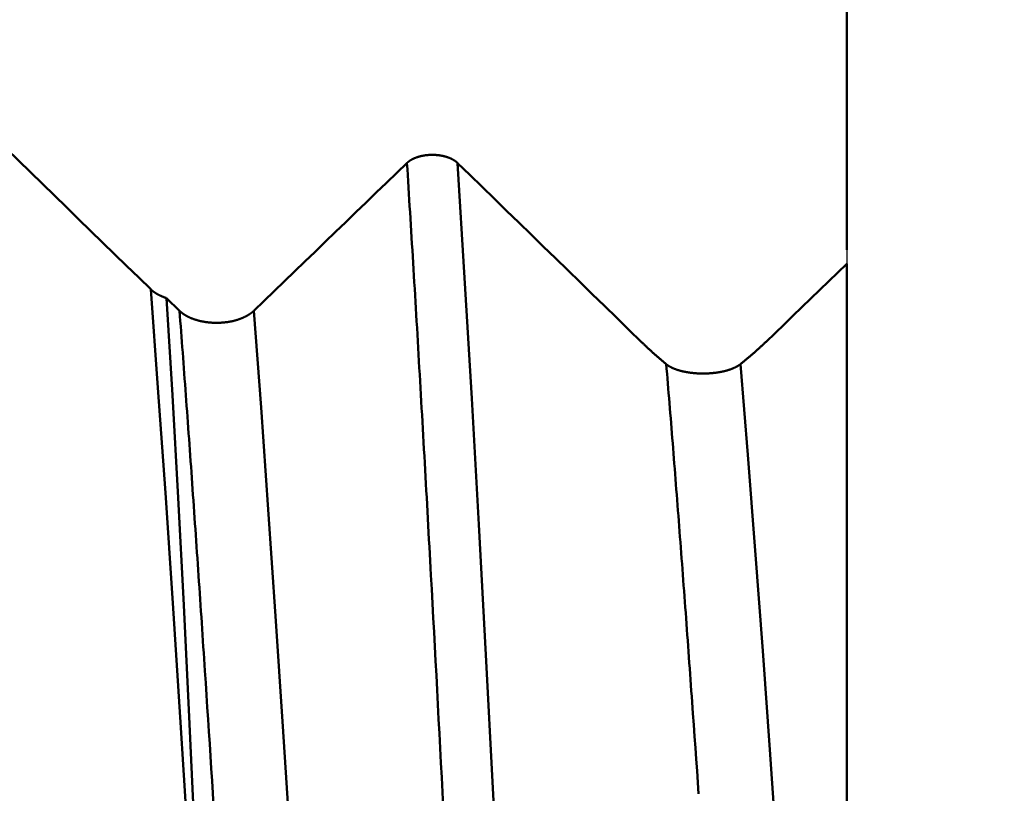
# Model space of a CAD drawing. Extents: x -50 to 107, y -39 to 95.
# Drawn here: x 64 to 66, y 1 to 3 of the extents above; entities that cross this region are included whole.
import ezdxf

# ---------------------------------------------------------------- set-up
doc = ezdxf.new("R2010")
doc.units = 0
doc.header["$PDMODE"] = 1
for name, color, linetype, lineweight in [('1', 4, 'Continuous', 50), ('2', 7, 'Continuous', 25), ('CUT', 1, 'Continuous', 25)]:
    doc.layers.add(name, color=color, linetype=linetype, lineweight=lineweight)
doc.styles.add('STANDARD 3.5 mm', font='monos.ttf', dxfattribs={"height": 3.5})
doc.dimstyles.new('AM_DIN', dxfattribs={"dimtxt": 3.5, "dimasz": 2.5, "dimexe": 2, "dimexo": 1, "dimgap": 1, "dimtad": 1, "dimdec": 1, "dimzin": 0, "dimdsep": 46, "dimtxsty": 'STANDARD 3.5 mm', "dimcen": 0.09, "dimadec": 0, "dimazin": 2, "dimtm": 1e-09, "dimtfac": 0.707107, "dimtmove": 0, "dimatfit": 3, "dimfxl": 1, "dimtolj": 1, "dimtzin": 0, "dimlwd": -1, "dimlwe": -1, "dimarcsym": 0})

# ---------------------------------------------------------------- blocks, each defined once
blk = doc.blocks.new('*D3')
at = {"layer": '2', "color": 0}
for p, q in [((90, 3.675), (90, 21.8799)), ((90, 6.175), (90, 8.675)), ((67, 3.675), (92, 3.675)), ((90, 3.675), (90, 1.175)), ((90, -1.175), (90, 1.175)), ((90, -3.675), (90, -1.175)), ((67, -3.675), (92, -3.675)), ((90, -6.175), (90, -8.675))]:
    blk.add_line(p, q, dxfattribs=at)
for points in [[(89.5833, 6.175), (90.4167, 6.175), (90, 3.675)], [(89.5833, -6.175), (90.4167, -6.175), (90, -3.675)]]:
    blk.add_solid(points, dxfattribs=at)
at = {"layer": 'DEFPOINTS', "color": 0}
for p in [(66, 3.675), (90, 3.675), (66, -3.675)]:
    blk.add_point(p, dxfattribs=at)
at = {"layer": '2', "color": 0, "insert": (87.1369, 15.0261), "char_height": 3.5, "attachment_point": 5, "rotation": 90, "style": 'STANDARD 3.5 mm'}
blk.add_mtext('\\A1;%%C7.4', dxfattribs=at)
blk = doc.blocks.new('*D4')
at = {"layer": '2', "color": 0}
for p, q in [((105, 4.117), (105, 31.2579)), ((105, 6.617), (105, 9.117)), ((64.8275, 4.117), (107, 4.117)), ((105, 4.117), (105, 1.617)), ((105, -1.617), (105, 1.617)), ((105, -4.117), (105, -1.617)), ((64.8275, -4.117), (107, -4.117)), ((105, -6.617), (105, -9.117))]:
    blk.add_line(p, q, dxfattribs=at)
for points in [[(104.5833, 6.617), (105.4167, 6.617), (105, 4.117)], [(104.5833, -6.617), (105.4167, -6.617), (105, -4.117)]]:
    blk.add_solid(points, dxfattribs=at)
at = {"layer": 'DEFPOINTS', "color": 0}
for p in [(63.8275, 4.117), (105, 4.117), (63.8275, -4.117)]:
    blk.add_point(p, dxfattribs=at)
at = {"layer": '2', "color": 0, "insert": (102.1885, 19.935), "char_height": 3.5, "attachment_point": 5, "rotation": 90, "style": 'STANDARD 3.5 mm'}
blk.add_mtext('\\A1;M8x1.25', dxfattribs=at)
blk = doc.blocks.new('*D8')
at = {"layer": '2', "color": 0}
for p, q in [((0, 1), (0, 77)), ((66, 4.675), (66, 77)), ((2.5, 75), (63.5, 75))]:
    blk.add_line(p, q, dxfattribs=at)
for points in [[(2.5, 75.4167), (2.5, 74.5833), (0, 75)], [(63.5, 74.5833), (63.5, 75.4167), (66, 75)]]:
    blk.add_solid(points, dxfattribs=at)
at = {"layer": 'DEFPOINTS', "color": 0}
for p in [(66, 70), (66, 3.675), (0, 0)]:
    blk.add_point(p, dxfattribs=at)
at = {"layer": '2', "color": 0, "insert": (33, 77.8113), "char_height": 3.5, "attachment_point": 5, "style": 'STANDARD 3.5 mm'}
blk.add_mtext('\\A1;66.0', dxfattribs=at)

msp = doc.modelspace()

# ---------------------------------------------------------------- linework, layer by layer
at = {"layer": '1'}
for p, q in [((66, 2.0568), (66, 2.8709)), ((64.2543, 1.9335), (64.288, 1.9007))]:
    msp.add_line(p, q, dxfattribs=at)
for points in [[(63.7512, 2.4066), (63.782, 2.3766), (63.8129, 2.3466), (63.8438, 2.3165), (63.8747, 2.2865), (63.9055, 2.2565), (63.9364, 2.2264), (63.9673, 2.1964), (63.9982, 2.1664), (64.029, 2.1363), (64.0599, 2.1063), (64.0907, 2.0762), (64.1216, 2.0462), (64.1524, 2.0162), (64.1833, 1.9861), (64.2141, 1.9561)], [(64.8716, 2.28), (64.8719, 2.2803), (64.8722, 2.2806), (64.8725, 2.2809), (64.8729, 2.2811), (64.8732, 2.2814), (64.8735, 2.2817), (64.8738, 2.282), (64.8742, 2.2823), (64.8745, 2.2826), (64.8749, 2.2829), (64.8752, 2.2831), (64.8756, 2.2834), (64.8759, 2.2837), (64.8763, 2.284), (64.8767, 2.2843), (64.8771, 2.2845), (64.8774, 2.2848), (64.8778, 2.2851), (64.8782, 2.2853), (64.8786, 2.2856), (64.879, 2.2859), (64.8794, 2.2861), (64.8798, 2.2864), (64.8802, 2.2866), (64.8806, 2.2869), (64.881, 2.2872), (64.8814, 2.2874), (64.8818, 2.2877), (64.8822, 2.2879), (64.8827, 2.2882), (64.8831, 2.2884), (64.8835, 2.2887), (64.884, 2.2889), (64.8844, 2.2891), (64.8849, 2.2894), (64.8853, 2.2896), (64.8857, 2.2898), (64.8862, 2.2901), (64.8867, 2.2903), (64.8871, 2.2905), (64.8876, 2.2907), (64.888, 2.291), (64.8885, 2.2912), (64.889, 2.2914), (64.8894, 2.2916), (64.8899, 2.2918), (64.8904, 2.2921), (64.8909, 2.2923), (64.8914, 2.2925), (64.8919, 2.2927), (64.8924, 2.2929), (64.8929, 2.2931), (64.8934, 2.2933), (64.8939, 2.2935), (64.8944, 2.2937), (64.8949, 2.2939), (64.8954, 2.294), (64.8959, 2.2942), (64.8964, 2.2944), (64.897, 2.2946), (64.8975, 2.2948), (64.898, 2.295), (64.8985, 2.2951), (64.8991, 2.2953), (64.8996, 2.2955), (64.9001, 2.2956), (64.9007, 2.2958), (64.9012, 2.296), (64.9018, 2.2961), (64.9023, 2.2963), (64.9028, 2.2965), (64.9034, 2.2966), (64.9039, 2.2968), (64.9045, 2.2969), (64.9051, 2.2971), (64.9056, 2.2972), (64.9062, 2.2973), (64.9067, 2.2975), (64.9073, 2.2976), (64.9079, 2.2977), (64.9084, 2.2979), (64.909, 2.298), (64.9096, 2.2981), (64.9101, 2.2982), (64.9107, 2.2984), (64.9113, 2.2985), (64.9119, 2.2986), (64.9124, 2.2987), (64.913, 2.2988), (64.9136, 2.2989), (64.9142, 2.299), (64.9148, 2.2991), (64.9154, 2.2992), (64.9159, 2.2993), (64.9165, 2.2994), (64.9171, 2.2995), (64.9177, 2.2996), (64.9183, 2.2997), (64.9189, 2.2998), (64.9195, 2.2998), (64.9201, 2.2999), (64.9207, 2.3), (64.9213, 2.3001), (64.9219, 2.3001), (64.9225, 2.3002), (64.9231, 2.3003), (64.9237, 2.3003), (64.9243, 2.3004), (64.9249, 2.3004), (64.9255, 2.3005), (64.9262, 2.3005), (64.9268, 2.3006), (64.9274, 2.3006), (64.928, 2.3007), (64.9286, 2.3007), (64.9292, 2.3007), (64.9298, 2.3008), (64.9304, 2.3008), (64.931, 2.3008), (64.9316, 2.3009), (64.9323, 2.3009), (64.9329, 2.3009), (64.9335, 2.3009), (64.9341, 2.3009), (64.9347, 2.3009), (64.9353, 2.3009), (64.9359, 2.3009), (64.9365, 2.3009), (64.9371, 2.3009), (64.9378, 2.3009), (64.9384, 2.3009), (64.939, 2.3009), (64.9396, 2.3009), (64.9402, 2.3009), (64.9408, 2.3009), (64.9414, 2.3009), (64.942, 2.3008), (64.9427, 2.3008), (64.9433, 2.3008), (64.9439, 2.3007), (64.9445, 2.3007), (64.9451, 2.3007), (64.9457, 2.3006), (64.9463, 2.3006), (64.9469, 2.3005), (64.9475, 2.3005), (64.9482, 2.3004), (64.9488, 2.3004), (64.9494, 2.3003), (64.95, 2.3003), (64.9506, 2.3002), (64.9512, 2.3001), (64.9518, 2.3001), (64.9524, 2.3), (64.953, 2.2999), (64.9536, 2.2999), (64.9542, 2.2998), (64.9548, 2.2997), (64.9554, 2.2996), (64.956, 2.2995), (64.9565, 2.2994), (64.9571, 2.2993), (64.9577, 2.2993), (64.9583, 2.2992), (64.9589, 2.2991), (64.9595, 2.2989), (64.9601, 2.2988), (64.9606, 2.2987), (64.9612, 2.2986), (64.9618, 2.2985), (64.9624, 2.2984), (64.9629, 2.2983), (64.9635, 2.2982), (64.9641, 2.298), (64.9647, 2.2979), (64.9652, 2.2978), (64.9658, 2.2976), (64.9664, 2.2975), (64.9669, 2.2974), (64.9675, 2.2972), (64.968, 2.2971), (64.9686, 2.2969), (64.9692, 2.2968), (64.9697, 2.2966), (64.9703, 2.2965), (64.9708, 2.2963), (64.9713, 2.2962), (64.9719, 2.296), (64.9724, 2.2958), (64.973, 2.2957), (64.9735, 2.2955), (64.974, 2.2953), (64.9746, 2.2952), (64.9751, 2.295), (64.9756, 2.2948), (64.9762, 2.2946), (64.9767, 2.2945), (64.9772, 2.2943), (64.9777, 2.2941), (64.9782, 2.2939), (64.9787, 2.2937), (64.9792, 2.2935), (64.9797, 2.2933), (64.9802, 2.2931), (64.9807, 2.2929), (64.9812, 2.2927), (64.9817, 2.2925), (64.9822, 2.2923), (64.9827, 2.2921), (64.9832, 2.2919), (64.9836, 2.2917), (64.9841, 2.2915), (64.9846, 2.2912), (64.985, 2.291), (64.9855, 2.2908), (64.986, 2.2906), (64.9864, 2.2903), (64.9869, 2.2901), (64.9873, 2.2899), (64.9878, 2.2896), (64.9882, 2.2894), (64.9887, 2.2892), (64.9891, 2.2889), (64.9896, 2.2887), (64.99, 2.2884), (64.9904, 2.2882), (64.9908, 2.2879), (64.9913, 2.2877), (64.9917, 2.2874), (64.9921, 2.2872), (64.9925, 2.2869), (64.9929, 2.2867), (64.9933, 2.2864), (64.9937, 2.2862), (64.9941, 2.2859), (64.9945, 2.2856), (64.9949, 2.2854), (64.9953, 2.2851), (64.9957, 2.2848), (64.996, 2.2846), (64.9964, 2.2843), (64.9968, 2.284), (64.9971, 2.2837), (64.9975, 2.2835), (64.9978, 2.2832), (64.9982, 2.2829), (64.9985, 2.2826), (64.9987, 2.2825), (64.9989, 2.2823), (64.9992, 2.282), (64.9996, 2.2817), (64.9999, 2.2815), (65.0002, 2.2812), (65.0006, 2.2809), (65.0009, 2.2806), (65.0012, 2.2803), (65.0015, 2.28)], [(64.4785, 1.9008), (64.5048, 1.9261), (64.531, 1.9514), (64.5572, 1.9767), (64.5834, 2.0019), (64.6096, 2.0272), (64.6358, 2.0525), (64.662, 2.0778), (64.6882, 2.1031), (64.7144, 2.1283), (64.7406, 2.1536), (64.7668, 2.1789), (64.793, 2.2042), (64.8192, 2.2295), (64.8454, 2.2548), (64.8716, 2.28)], [(64.9648, 0.6277), (64.9628, 0.6655), (64.9609, 0.7032), (64.9589, 0.7408), (64.9569, 0.7784), (64.9549, 0.8159), (64.9529, 0.8533), (64.9509, 0.8907), (64.949, 0.928), (64.947, 0.9652), (64.945, 1.0023), (64.943, 1.0393), (64.941, 1.0762), (64.939, 1.113), (64.9371, 1.1497), (64.9351, 1.1863), (64.9331, 1.2228), (64.9321, 1.2411), (64.9311, 1.2592), (64.9301, 1.2774), (64.9291, 1.2955), (64.9281, 1.3136), (64.9271, 1.3317), (64.9261, 1.3497), (64.9252, 1.3677), (64.9242, 1.3856), (64.9232, 1.4036), (64.9222, 1.4215), (64.9212, 1.4393), (64.9202, 1.4572), (64.9192, 1.475), (64.9182, 1.4927), (64.9172, 1.5105), (64.9162, 1.5282), (64.9152, 1.5458), (64.9142, 1.5634), (64.9133, 1.581), (64.9123, 1.5986), (64.9113, 1.6161), (64.9103, 1.6335), (64.9093, 1.651), (64.9083, 1.6684), (64.9073, 1.6857), (64.9063, 1.703), (64.9053, 1.7203), (64.9043, 1.7375), (64.9033, 1.7547), (64.9023, 1.7718), (64.9013, 1.7889), (64.9004, 1.806), (64.8994, 1.823), (64.8984, 1.84), (64.8974, 1.8569), (64.8964, 1.8738), (64.8954, 1.8906), (64.8944, 1.9074), (64.8934, 1.9242), (64.8924, 1.9409), (64.8914, 1.9575), (64.8904, 1.9741), (64.8894, 1.9907), (64.8885, 2.0072), (64.8875, 2.0236), (64.8865, 2.04), (64.8855, 2.0564), (64.8845, 2.0727), (64.8835, 2.089), (64.8825, 2.1052), (64.8815, 2.1213), (64.8805, 2.1374), (64.8795, 2.1535), (64.8785, 2.1695), (64.8775, 2.1855), (64.8766, 2.2013), (64.8756, 2.2172), (64.8746, 2.233), (64.8736, 2.2487), (64.8726, 2.2644), (64.8716, 2.28)], [(65.1285, -0.0195), (65.1103, 0.3295), (65.0922, 0.6763), (65.074, 1.0182), (65.0559, 1.3522), (65.0378, 1.6756), (65.0196, 1.9857), (65.0015, 2.28)], [(65.0015, 2.28), (65.0329, 2.2494), (65.0644, 2.2189), (65.0958, 2.1883), (65.1272, 2.1577), (65.1586, 2.1272), (65.19, 2.0966), (65.2214, 2.066), (65.2528, 2.0355), (65.2842, 2.0049), (65.3156, 1.9744), (65.347, 1.9438), (65.3784, 1.9132), (65.4098, 1.8826), (65.4412, 1.8521), (65.4726, 1.8215)], [(65.7929, 1.8215), (65.8159, 1.8437), (65.839, 1.8659), (65.862, 1.888), (65.885, 1.9102), (65.908, 1.9324), (65.931, 1.9546), (65.954, 1.9768), (65.977, 1.999), (66, 2.0211)], [(66, 2.0211), (66, 1.8956), (66, 1.7668), (66, 1.6354), (66, 1.5023), (66, 1.3675), (66, 1.2311), (66, 1.0931), (66, 0.9533), (66, 0.8115), (66, 0.6686), (66, 0.5253), (66, 0.3823), (66, 0.2399), (66, 0.0979), (66, -0.0435)], [(64.3445, -0.0388), (64.3269, 0.2601), (64.3088, 0.5601), (64.2901, 0.8581), (64.271, 1.1507), (64.2518, 1.4336), (64.2327, 1.7032), (64.2141, 1.9561)], [(64.2141, 1.9561), (64.2143, 1.9558), (64.2146, 1.9556), (64.2148, 1.9554), (64.215, 1.9552), (64.2152, 1.955), (64.2155, 1.9548), (64.2157, 1.9546), (64.2159, 1.9543), (64.2162, 1.9541), (64.2164, 1.9539), (64.2167, 1.9537), (64.2169, 1.9535), (64.2172, 1.9533), (64.2174, 1.9531), (64.2176, 1.9529), (64.2179, 1.9526), (64.2181, 1.9524), (64.2184, 1.9522), (64.2186, 1.952), (64.2189, 1.9518), (64.2192, 1.9516), (64.2194, 1.9514), (64.2197, 1.9512), (64.2199, 1.951), (64.2202, 1.9508), (64.2205, 1.9506), (64.2207, 1.9504), (64.221, 1.9502), (64.2213, 1.95), (64.2215, 1.9498), (64.2218, 1.9496), (64.2221, 1.9494), (64.2224, 1.9492), (64.2226, 1.949), (64.2229, 1.9488), (64.2232, 1.9486), (64.2235, 1.9484), (64.2238, 1.9482), (64.224, 1.948), (64.2243, 1.9478), (64.2246, 1.9476), (64.2249, 1.9474), (64.2252, 1.9472), (64.2255, 1.947), (64.2258, 1.9468), (64.2261, 1.9466), (64.2264, 1.9464), (64.2267, 1.9462), (64.227, 1.946), (64.2273, 1.9459), (64.2276, 1.9457), (64.2279, 1.9455), (64.2282, 1.9453), (64.2285, 1.9451), (64.2288, 1.9449), (64.2291, 1.9447), (64.2294, 1.9446), (64.2297, 1.9444), (64.23, 1.9442), (64.2303, 1.944), (64.2306, 1.9438), (64.2309, 1.9436), (64.2313, 1.9435), (64.2316, 1.9433), (64.2319, 1.9431), (64.2322, 1.9429), (64.2325, 1.9428), (64.2329, 1.9426), (64.2332, 1.9424), (64.2335, 1.9422), (64.2338, 1.9421), (64.2342, 1.9419), (64.2345, 1.9417), (64.2348, 1.9415), (64.2351, 1.9414), (64.2355, 1.9412), (64.2358, 1.941), (64.2361, 1.9409), (64.2365, 1.9407), (64.2368, 1.9405), (64.2372, 1.9404), (64.2375, 1.9402), (64.2378, 1.94), (64.2382, 1.9399), (64.2385, 1.9397), (64.2389, 1.9395), (64.2392, 1.9394), (64.2396, 1.9392), (64.2399, 1.9391), (64.2403, 1.9389), (64.2406, 1.9388), (64.241, 1.9386), (64.2413, 1.9384), (64.2417, 1.9383), (64.242, 1.9381), (64.2424, 1.938), (64.2427, 1.9378), (64.2431, 1.9377), (64.2435, 1.9375), (64.2438, 1.9374), (64.2442, 1.9372), (64.2445, 1.9371), (64.2449, 1.9369), (64.2453, 1.9368), (64.2456, 1.9366), (64.246, 1.9365), (64.2464, 1.9363), (64.2467, 1.9362), (64.2471, 1.936), (64.2475, 1.9359), (64.2479, 1.9358), (64.2482, 1.9356), (64.2486, 1.9355), (64.249, 1.9353), (64.2494, 1.9352), (64.2497, 1.9351), (64.2501, 1.9349), (64.2505, 1.9348), (64.2509, 1.9347), (64.2513, 1.9345), (64.2516, 1.9344), (64.252, 1.9343), (64.2524, 1.9341), (64.2528, 1.934), (64.2532, 1.9339), (64.2536, 1.9337), (64.254, 1.9336), (64.2543, 1.9335)], [(64.2543, 1.9335), (64.2697, 1.6841), (64.2847, 1.4211), (64.2992, 1.1455), (64.3131, 0.8589), (64.3267, 0.564), (64.3401, 0.2638), (64.3535, -0.0392)], [(64.3756, 0.6316), (64.3736, 0.6633), (64.3715, 0.695), (64.3695, 0.7266), (64.3675, 0.7581), (64.3654, 0.7896), (64.3634, 0.821), (64.3613, 0.8524), (64.3593, 0.8836), (64.3573, 0.9148), (64.3552, 0.9458), (64.3532, 0.9768), (64.3512, 1.0077), (64.3501, 1.0231), (64.3491, 1.0385), (64.3481, 1.0538), (64.3471, 1.0692), (64.3461, 1.0845), (64.345, 1.0998), (64.344, 1.115), (64.343, 1.1302), (64.342, 1.1454), (64.341, 1.1606), (64.34, 1.1757), (64.3389, 1.1909), (64.3379, 1.2059), (64.3369, 1.221), (64.3359, 1.236), (64.3349, 1.251), (64.3338, 1.266), (64.3328, 1.2809), (64.3318, 1.2958), (64.3308, 1.3106), (64.3298, 1.3255), (64.3287, 1.3403), (64.3277, 1.355), (64.3267, 1.3697), (64.3257, 1.3844), (64.3247, 1.3991), (64.3237, 1.4137), (64.3226, 1.4283), (64.3216, 1.4429), (64.3206, 1.4574), (64.3196, 1.4719), (64.3186, 1.4863), (64.3175, 1.5007), (64.3165, 1.5151), (64.3155, 1.5294), (64.3145, 1.5437), (64.3135, 1.5579), (64.3125, 1.5722), (64.3114, 1.5863), (64.3104, 1.6005), (64.3094, 1.6146), (64.3084, 1.6286), (64.3074, 1.6426), (64.3063, 1.6566), (64.3053, 1.6705), (64.3043, 1.6844), (64.3033, 1.6983), (64.3023, 1.7121), (64.3012, 1.7258), (64.3002, 1.7396), (64.2992, 1.7532), (64.2982, 1.7669), (64.2972, 1.7805), (64.2962, 1.794), (64.2951, 1.8075), (64.2941, 1.821), (64.2931, 1.8344), (64.2921, 1.8477), (64.2911, 1.861), (64.29, 1.8743), (64.289, 1.8875), (64.288, 1.9007)], [(64.288, 1.9007), (64.2885, 1.9003), (64.2889, 1.8998), (64.2894, 1.8994), (64.2898, 1.899), (64.2903, 1.8986), (64.2908, 1.8981), (64.2913, 1.8977), (64.2918, 1.8973), (64.2923, 1.8969), (64.2928, 1.8965), (64.2933, 1.896), (64.2938, 1.8956), (64.2944, 1.8952), (64.2949, 1.8948), (64.2954, 1.8944), (64.296, 1.894), (64.2965, 1.8936), (64.2971, 1.8932), (64.2976, 1.8928), (64.2982, 1.8924), (64.2988, 1.892), (64.2994, 1.8917), (64.3, 1.8913), (64.3005, 1.8909), (64.3011, 1.8905), (64.3017, 1.8901), (64.3023, 1.8898), (64.303, 1.8894), (64.3036, 1.889), (64.3042, 1.8887), (64.3048, 1.8883), (64.3055, 1.8879), (64.3061, 1.8876), (64.3067, 1.8872), (64.3074, 1.8869), (64.308, 1.8865), (64.3087, 1.8862), (64.3094, 1.8859), (64.31, 1.8855), (64.3107, 1.8852), (64.3114, 1.8849), (64.312, 1.8845), (64.3127, 1.8842), (64.3134, 1.8839), (64.3141, 1.8836), (64.3148, 1.8833), (64.3155, 1.883), (64.3162, 1.8826), (64.317, 1.8823), (64.3177, 1.882), (64.3184, 1.8817), (64.3191, 1.8814), (64.3199, 1.8812), (64.3206, 1.8809), (64.3213, 1.8806), (64.3221, 1.8803), (64.3228, 1.88), (64.3236, 1.8797), (64.3244, 1.8795), (64.3251, 1.8792), (64.3259, 1.8789), (64.3267, 1.8787), (64.3274, 1.8784), (64.3282, 1.8782), (64.329, 1.8779), (64.3298, 1.8777), (64.3306, 1.8774), (64.3314, 1.8772), (64.3322, 1.877), (64.333, 1.8767), (64.3338, 1.8765), (64.3346, 1.8763), (64.3354, 1.876), (64.3362, 1.8758), (64.337, 1.8756), (64.3378, 1.8754), (64.3386, 1.8752), (64.3395, 1.875), (64.3403, 1.8748), (64.3411, 1.8746), (64.3419, 1.8744), (64.3428, 1.8742), (64.3436, 1.874), (64.3444, 1.8739), (64.3453, 1.8737), (64.3461, 1.8735), (64.347, 1.8734), (64.3478, 1.8732), (64.3487, 1.873), (64.3495, 1.8729), (64.3504, 1.8727), (64.3513, 1.8726), (64.3521, 1.8724), (64.353, 1.8723), (64.3538, 1.8722), (64.3547, 1.872), (64.3556, 1.8719), (64.3565, 1.8718), (64.3573, 1.8717), (64.3582, 1.8715), (64.3591, 1.8714), (64.36, 1.8713), (64.3609, 1.8712), (64.3617, 1.8711), (64.3626, 1.871), (64.3635, 1.8709), (64.3644, 1.8708), (64.3653, 1.8708), (64.3662, 1.8707), (64.3671, 1.8706), (64.368, 1.8705), (64.3689, 1.8705), (64.3697, 1.8704), (64.3706, 1.8703), (64.3715, 1.8703), (64.3724, 1.8702), (64.3733, 1.8702), (64.3742, 1.8701), (64.3751, 1.8701), (64.376, 1.8701), (64.3769, 1.87), (64.3778, 1.87), (64.3787, 1.87), (64.3796, 1.87), (64.3805, 1.87), (64.3814, 1.8699), (64.3823, 1.8699), (64.3832, 1.8699), (64.3841, 1.8699), (64.385, 1.87), (64.3859, 1.87), (64.3868, 1.87), (64.3877, 1.87), (64.3886, 1.87), (64.3895, 1.87), (64.3904, 1.8701), (64.3913, 1.8701), (64.3922, 1.8702), (64.3931, 1.8702), (64.394, 1.8702), (64.3949, 1.8703), (64.3958, 1.8704), (64.3967, 1.8704), (64.3975, 1.8705), (64.3984, 1.8705), (64.3993, 1.8706), (64.4002, 1.8707), (64.4011, 1.8708), (64.402, 1.8709), (64.4029, 1.8709), (64.4038, 1.871), (64.4047, 1.8711), (64.4055, 1.8712), (64.4064, 1.8713), (64.4073, 1.8714), (64.4082, 1.8716), (64.4091, 1.8717), (64.4099, 1.8718), (64.4108, 1.8719), (64.4117, 1.872), (64.4125, 1.8722), (64.4134, 1.8723), (64.4143, 1.8725), (64.4151, 1.8726), (64.416, 1.8727), (64.4168, 1.8729), (64.4177, 1.8731), (64.4185, 1.8732), (64.4194, 1.8734), (64.4202, 1.8735), (64.4211, 1.8737), (64.4219, 1.8739), (64.4228, 1.8741), (64.4236, 1.8743), (64.4244, 1.8744), (64.4253, 1.8746), (64.4261, 1.8748), (64.4269, 1.875), (64.4277, 1.8752), (64.4286, 1.8754), (64.4294, 1.8756), (64.4302, 1.8759), (64.431, 1.8761), (64.4318, 1.8763), (64.4326, 1.8765), (64.4334, 1.8768), (64.4342, 1.877), (64.435, 1.8772), (64.4358, 1.8775), (64.4366, 1.8777), (64.4374, 1.878), (64.4382, 1.8782), (64.439, 1.8785), (64.4397, 1.8787), (64.4405, 1.879), (64.4413, 1.8792), (64.442, 1.8795), (64.4428, 1.8798), (64.4436, 1.88), (64.4443, 1.8803), (64.445, 1.8806), (64.4458, 1.8809), (64.4465, 1.8812), (64.4473, 1.8815), (64.448, 1.8818), (64.4487, 1.8821), (64.4494, 1.8824), (64.4501, 1.8827), (64.4508, 1.883), (64.4516, 1.8833), (64.4523, 1.8836), (64.453, 1.8839), (64.4536, 1.8842), (64.4543, 1.8845), (64.455, 1.8849), (64.4557, 1.8852), (64.4564, 1.8855), (64.457, 1.8859), (64.4577, 1.8862), (64.4584, 1.8866), (64.459, 1.8869), (64.4597, 1.8873), (64.4603, 1.8876), (64.461, 1.888), (64.4616, 1.8883), (64.4622, 1.8887), (64.4629, 1.889), (64.4635, 1.8894), (64.4641, 1.8898), (64.4647, 1.8901), (64.4653, 1.8905), (64.4659, 1.8909), (64.4665, 1.8913), (64.4671, 1.8917), (64.4677, 1.892), (64.4682, 1.8924), (64.4688, 1.8928), (64.4694, 1.8932), (64.4699, 1.8936), (64.4705, 1.894), (64.471, 1.8944), (64.4716, 1.8948), (64.4721, 1.8952), (64.4726, 1.8956), (64.4732, 1.896), (64.4737, 1.8964), (64.4742, 1.8968), (64.4747, 1.8973), (64.4752, 1.8977), (64.4757, 1.8981), (64.4762, 1.8985), (64.4767, 1.899), (64.4771, 1.8994), (64.4776, 1.8998), (64.4781, 1.9003), (64.4785, 1.9007)], [(64.6089, -0.0431), (64.5903, 0.2517), (64.5717, 0.5451), (64.553, 0.8345), (64.5344, 1.1172), (64.5158, 1.3906), (64.4972, 1.6526), (64.4785, 1.9007)], [(65.4726, 1.8215), (65.4736, 1.8205), (65.4746, 1.8195), (65.4756, 1.8186), (65.4766, 1.8176), (65.4776, 1.8166), (65.4786, 1.8156), (65.4796, 1.8147), (65.4807, 1.8137), (65.4817, 1.8127), (65.4827, 1.8118), (65.4837, 1.8108), (65.4847, 1.8099), (65.4857, 1.8089), (65.4867, 1.808), (65.4877, 1.807), (65.4887, 1.8061), (65.4897, 1.8051), (65.4907, 1.8042), (65.4917, 1.8032), (65.4928, 1.8023), (65.4938, 1.8014), (65.4948, 1.8005), (65.4958, 1.7995), (65.4968, 1.7986), (65.4978, 1.7977), (65.4988, 1.7968), (65.4998, 1.7959), (65.5008, 1.7949), (65.5018, 1.794), (65.5028, 1.7931), (65.5038, 1.7922), (65.5048, 1.7913), (65.5058, 1.7904), (65.5068, 1.7895), (65.5078, 1.7886), (65.5088, 1.7877), (65.5098, 1.7869), (65.5108, 1.786), (65.5118, 1.7851), (65.5128, 1.7842), (65.5138, 1.7833), (65.5148, 1.7825), (65.5158, 1.7816), (65.5168, 1.7807), (65.5178, 1.7799), (65.5188, 1.779), (65.5198, 1.7781), (65.5208, 1.7773), (65.5218, 1.7764), (65.5228, 1.7756), (65.5238, 1.7747), (65.5248, 1.7739), (65.5258, 1.773), (65.5268, 1.7722), (65.5278, 1.7714), (65.5288, 1.7705), (65.5298, 1.7697), (65.5308, 1.7689), (65.5318, 1.768), (65.5328, 1.7672), (65.5337, 1.7664), (65.5347, 1.7656), (65.5357, 1.7648), (65.5367, 1.764)], [(65.7272, 1.7641), (65.7283, 1.7649), (65.7293, 1.7657), (65.7303, 1.7665), (65.7313, 1.7673), (65.7324, 1.7681), (65.7334, 1.7689), (65.7344, 1.7698), (65.7355, 1.7706), (65.7365, 1.7714), (65.7375, 1.7723), (65.7385, 1.7731), (65.7396, 1.7739), (65.7406, 1.7748), (65.7416, 1.7756), (65.7426, 1.7765), (65.7437, 1.7773), (65.7447, 1.7782), (65.7457, 1.779), (65.7467, 1.7799), (65.7478, 1.7808), (65.7488, 1.7816), (65.7498, 1.7825), (65.7509, 1.7834), (65.7519, 1.7842), (65.7529, 1.7851), (65.7539, 1.786), (65.755, 1.7869), (65.756, 1.7878), (65.757, 1.7886), (65.758, 1.7895), (65.7591, 1.7904), (65.7601, 1.7913), (65.7611, 1.7922), (65.7622, 1.7931), (65.7632, 1.794), (65.7642, 1.7949), (65.7652, 1.7959), (65.7663, 1.7968), (65.7673, 1.7977), (65.7683, 1.7986), (65.7693, 1.7995), (65.7704, 1.8004), (65.7714, 1.8014), (65.7724, 1.8023), (65.7735, 1.8032), (65.7745, 1.8042), (65.7755, 1.8051), (65.7765, 1.8061), (65.7776, 1.807), (65.7786, 1.8079), (65.7796, 1.8089), (65.7806, 1.8098), (65.7817, 1.8108), (65.7827, 1.8118), (65.7837, 1.8127), (65.7847, 1.8137), (65.7858, 1.8147), (65.7868, 1.8156), (65.7878, 1.8166), (65.7888, 1.8176), (65.7899, 1.8185), (65.7909, 1.8195), (65.7919, 1.8205), (65.7929, 1.8215)], [(65.62, 0.6611), (65.6179, 0.6907), (65.6158, 0.7203), (65.6137, 0.7499), (65.6117, 0.7793), (65.6096, 0.8087), (65.6075, 0.838), (65.6054, 0.8672), (65.6033, 0.8963), (65.6023, 0.9109), (65.6012, 0.9254), (65.6002, 0.9399), (65.5992, 0.9543), (65.5981, 0.9688), (65.5971, 0.9832), (65.596, 0.9975), (65.595, 1.0119), (65.594, 1.0262), (65.5929, 1.0405), (65.5919, 1.0548), (65.5908, 1.0691), (65.5898, 1.0833), (65.5888, 1.0975), (65.5877, 1.1117), (65.5867, 1.1258), (65.5856, 1.1399), (65.5846, 1.154), (65.5836, 1.1681), (65.5825, 1.1821), (65.5815, 1.1961), (65.5804, 1.21), (65.5794, 1.224), (65.5784, 1.2379), (65.5773, 1.2517), (65.5763, 1.2656), (65.5752, 1.2794), (65.5742, 1.2931), (65.5731, 1.3069), (65.5721, 1.3206), (65.5711, 1.3343), (65.57, 1.3479), (65.569, 1.3615), (65.5679, 1.3751), (65.5669, 1.3886), (65.5659, 1.4021), (65.5648, 1.4155), (65.5638, 1.429), (65.5627, 1.4423), (65.5617, 1.4557), (65.5607, 1.469), (65.5596, 1.4823), (65.5586, 1.4955), (65.5575, 1.5087), (65.5565, 1.5219), (65.5555, 1.535), (65.5544, 1.5481), (65.5534, 1.5611), (65.5523, 1.5741), (65.5513, 1.5871), (65.5502, 1.6), (65.5492, 1.6128), (65.5482, 1.6257), (65.5471, 1.6385), (65.5461, 1.6512), (65.545, 1.6639), (65.544, 1.6766), (65.543, 1.6892), (65.5419, 1.7018), (65.5409, 1.7143), (65.5398, 1.7268), (65.5388, 1.7392), (65.5378, 1.7516), (65.5367, 1.764)], [(65.5367, 1.764), (65.5372, 1.7636), (65.5376, 1.7632), (65.5381, 1.7629), (65.5385, 1.7625), (65.539, 1.7622), (65.5395, 1.7618), (65.54, 1.7615), (65.5404, 1.7611), (65.5409, 1.7608), (65.5414, 1.7605), (65.5419, 1.7601), (65.5425, 1.7598), (65.543, 1.7595), (65.5435, 1.7591), (65.544, 1.7588), (65.5446, 1.7585), (65.5451, 1.7582), (65.5457, 1.7578), (65.5462, 1.7575), (65.5468, 1.7572), (65.5473, 1.7569), (65.5479, 1.7566), (65.5485, 1.7563), (65.5491, 1.756), (65.5497, 1.7557), (65.5503, 1.7554), (65.5509, 1.7551), (65.5515, 1.7548), (65.5521, 1.7545), (65.5527, 1.7542), (65.5533, 1.7539), (65.5539, 1.7536), (65.5546, 1.7533), (65.5552, 1.7531), (65.5559, 1.7528), (65.5565, 1.7525), (65.5572, 1.7522), (65.5578, 1.752), (65.5585, 1.7517), (65.5591, 1.7515), (65.5598, 1.7512), (65.5605, 1.7509), (65.5612, 1.7507), (65.5619, 1.7504), (65.5625, 1.7502), (65.5632, 1.7499), (65.5639, 1.7497), (65.5646, 1.7495), (65.5654, 1.7492), (65.5661, 1.749), (65.5668, 1.7488), (65.5675, 1.7485), (65.5683, 1.7483), (65.569, 1.7481), (65.5697, 1.7479), (65.5705, 1.7477), (65.5712, 1.7474), (65.572, 1.7472), (65.5727, 1.747), (65.5735, 1.7468), (65.5743, 1.7466), (65.575, 1.7464), (65.5758, 1.7462), (65.5766, 1.746), (65.5774, 1.7458), (65.5782, 1.7456), (65.5789, 1.7454), (65.5797, 1.7453), (65.5805, 1.7451), (65.5813, 1.7449), (65.5821, 1.7447), (65.5829, 1.7446), (65.5837, 1.7444), (65.5846, 1.7442), (65.5854, 1.7441), (65.5862, 1.7439), (65.587, 1.7438), (65.5878, 1.7436), (65.5887, 1.7435), (65.5895, 1.7433), (65.5903, 1.7432), (65.5911, 1.743), (65.592, 1.7429), (65.5928, 1.7428), (65.5937, 1.7426), (65.5945, 1.7425), (65.5954, 1.7424), (65.5962, 1.7422), (65.5971, 1.7421), (65.5979, 1.742), (65.5988, 1.7419), (65.5996, 1.7418), (65.6005, 1.7417), (65.6014, 1.7416), (65.6022, 1.7415), (65.6031, 1.7414), (65.604, 1.7413), (65.6049, 1.7412), (65.6058, 1.7411), (65.6066, 1.741), (65.6075, 1.7409), (65.6084, 1.7409), (65.6093, 1.7408), (65.6102, 1.7407), (65.6111, 1.7406), (65.612, 1.7406), (65.6128, 1.7405), (65.6137, 1.7404), (65.6146, 1.7404), (65.6155, 1.7403), (65.6164, 1.7403), (65.6173, 1.7402), (65.6182, 1.7402), (65.6191, 1.7401), (65.62, 1.7401), (65.6209, 1.7401), (65.6218, 1.74), (65.6227, 1.74), (65.6236, 1.74), (65.6245, 1.7399), (65.6254, 1.7399), (65.6263, 1.7399), (65.6272, 1.7399), (65.6281, 1.7399), (65.629, 1.7399), (65.6299, 1.7399), (65.6308, 1.7399), (65.6317, 1.7399), (65.6326, 1.7399), (65.6335, 1.7399), (65.6344, 1.7399), (65.6353, 1.7399), (65.6362, 1.7399), (65.6371, 1.7399), (65.638, 1.7399), (65.6389, 1.74), (65.6398, 1.74), (65.6407, 1.74), (65.6417, 1.7401), (65.6426, 1.7401), (65.6435, 1.7401), (65.6444, 1.7402), (65.6453, 1.7402), (65.6462, 1.7403), (65.647, 1.7403), (65.6479, 1.7404), (65.6488, 1.7404), (65.6497, 1.7405), (65.6506, 1.7406), (65.6515, 1.7406), (65.6524, 1.7407), (65.6533, 1.7408), (65.6542, 1.7409), (65.6551, 1.7409), (65.6559, 1.741), (65.6568, 1.7411), (65.6577, 1.7412), (65.6586, 1.7413), (65.6594, 1.7414), (65.6603, 1.7415), (65.6612, 1.7416), (65.662, 1.7417), (65.6629, 1.7418), (65.6638, 1.7419), (65.6646, 1.742), (65.6655, 1.7421), (65.6663, 1.7422), (65.6672, 1.7424), (65.668, 1.7425), (65.6689, 1.7426), (65.6697, 1.7427), (65.6706, 1.7429), (65.6714, 1.743), (65.6723, 1.7432), (65.6731, 1.7433), (65.6739, 1.7434), (65.6748, 1.7436), (65.6756, 1.7437), (65.6764, 1.7439), (65.6772, 1.744), (65.6781, 1.7442), (65.6789, 1.7444), (65.6797, 1.7445), (65.6805, 1.7447), (65.6813, 1.7449), (65.6821, 1.7451), (65.6829, 1.7452), (65.6837, 1.7454), (65.6845, 1.7456), (65.6853, 1.7458), (65.6861, 1.746), (65.6869, 1.7462), (65.6876, 1.7463), (65.6884, 1.7465), (65.6892, 1.7467), (65.6899, 1.7469), (65.6907, 1.7471), (65.6915, 1.7474), (65.6922, 1.7476), (65.693, 1.7478), (65.6937, 1.748), (65.6944, 1.7482), (65.6952, 1.7484), (65.6959, 1.7487), (65.6966, 1.7489), (65.6974, 1.7491), (65.6981, 1.7493), (65.6988, 1.7496), (65.6995, 1.7498), (65.7002, 1.7501), (65.7009, 1.7503), (65.7016, 1.7505), (65.7023, 1.7508), (65.703, 1.751), (65.7037, 1.7513), (65.7044, 1.7516), (65.705, 1.7518), (65.7057, 1.7521), (65.7064, 1.7523), (65.707, 1.7526), (65.7077, 1.7529), (65.7083, 1.7532), (65.709, 1.7534), (65.7096, 1.7537), (65.7103, 1.754), (65.7109, 1.7543), (65.7115, 1.7546), (65.7121, 1.7549), (65.7127, 1.7551), (65.7134, 1.7554), (65.714, 1.7557), (65.7146, 1.756), (65.7152, 1.7563), (65.7157, 1.7566), (65.7163, 1.7569), (65.7169, 1.7573), (65.7175, 1.7576), (65.718, 1.7579), (65.7186, 1.7582), (65.7191, 1.7585), (65.7197, 1.7588), (65.7202, 1.7591), (65.7208, 1.7595), (65.7213, 1.7598), (65.7218, 1.7601), (65.7223, 1.7605), (65.7229, 1.7608), (65.7234, 1.7611), (65.7239, 1.7615), (65.7244, 1.7618), (65.7249, 1.7622), (65.7254, 1.7625), (65.7258, 1.7629), (65.7263, 1.7632), (65.7268, 1.7636), (65.7272, 1.764)], [(65.8605, -0.0625), (65.8414, 0.2146), (65.8224, 0.4904), (65.8034, 0.7625), (65.7843, 1.0283), (65.7653, 1.2853), (65.7463, 1.5312), (65.7272, 1.7639)]]:
    msp.add_lwpolyline(points, dxfattribs=at)
at = {"layer": 'CUT'}
msp.add_lwpolyline([(53, 4.117), (63.8275, 4.117), (66, 3.675), (66, 0), (53, 0)], close=True, dxfattribs=at)

# ---------------------------------------------------------------- dimensions: what is measured, and where the dimension line sits
at = {"layer": '2'}
dim = msp.add_linear_dim(base=(66, 75), p1=(0, 0), p2=(66, 3.675), dimstyle='AM_DIN', dxfattribs=at)
dim.commit()
dim.dimension.update_dxf_attribs({"geometry": '*D8', "text_midpoint": (33, 75), "dimtype": 160})
for base, p1, p2, text, picture, middle in [((105, 4.117), (63.8275, -4.117), (63.8275, 4.117), 'M8x1.25', '*D4', (105, 19.935)), ((90, 3.675), (66, -3.675), (66, 3.675), '%%C<>', '*D3', (90, 15.0261))]:
    dim = msp.add_linear_dim(base=base, p1=p1, p2=p2, angle=90, text=text, dimstyle='AM_DIN', dxfattribs=at)
    dim.commit()
    dim.dimension.update_dxf_attribs({"geometry": picture, "text_midpoint": middle, "dimtype": 160})

doc.saveas('drawing.dxf')
